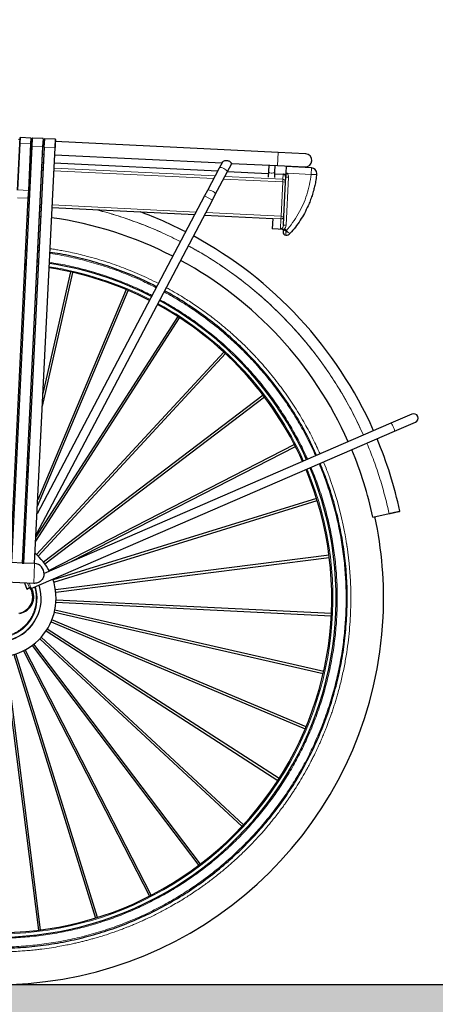
# Model space of a CAD drawing. Units: millimetres. Extents: x 12 to 4053, y 15 to 1989.
# Drawn here: x 1440 to 1691, y 608 to 1203 of the extents above; entities that cross this region are included whole.
import ezdxf

# ---------------------------------------------------------------- set-up
doc = ezdxf.new("R2010")
doc.units = ezdxf.units.MM
doc.header["$LTSCALE"] = 20
doc.linetypes.add('SLD-Solid', pattern=[0])
doc.layers.add('-FORMAT-', color=7, linetype='SLD-Solid')
doc.styles.add('SLDTEXTSTYLE2', font='TXT', dxfattribs={"width": 0.7})
doc.dimstyles.new('SLDDIMSTYLE0', dxfattribs={"dimtxt": 40, "dimasz": 50, "dimexe": 0, "dimexo": 0.0625, "dimgap": 10, "dimtad": 1, "dimdec": 0, "dimlfac": 1.5, "dimrnd": 1e-09, "dimzin": 12, "dimdsep": 46, "dimtxsty": 'SLDTEXTSTYLE2', "dimsah": 1, "dimcen": 0.09, "dimadec": 0, "dimazin": 3, "dimtfac": 1, "dimtdec": 0, "dimtmove": 0, "dimatfit": 0, "dimfxl": 1, "dimfrac": 2, "dimtolj": 1, "dimtzin": 12, "dimarcsym": 0})
doc.dimstyles.new('SLDDIMSTYLE2', dxfattribs={"dimtxt": 40, "dimasz": 50, "dimexe": 0, "dimexo": 0.0625, "dimgap": 10, "dimtad": 1, "dimdec": 0, "dimlfac": 1.5, "dimrnd": 1e-09, "dimzin": 12, "dimdsep": 46, "dimtxsty": 'SLDTEXTSTYLE2', "dimsah": 1, "dimcen": 0.09, "dimadec": 0, "dimazin": 3, "dimtfac": 1, "dimtdec": 0, "dimtofl": 0, "dimtmove": 0, "dimatfit": 3, "dimfxl": 1, "dimfrac": 2, "dimtolj": 1, "dimtzin": 12, "dimarcsym": 0})

# ---------------------------------------------------------------- blocks, each defined once
blk = doc.blocks.new('_D_3')
at = {"layer": '-FORMAT-', "color": 7}
for p, q in [((1753.49, 640.21), (1753.49, 1286.04)), ((2008.85, 640.21), (2008.85, 1286.04)), ((1753.49, 1266.04), (1653.49, 1266.04)), ((1753.49, 1266.04), (2008.85, 1266.04)), ((2008.85, 1266.04), (2108.85, 1266.04))]:
    blk.add_line(p, q, dxfattribs=at)
for points in [[(1753.49, 1266.04), (1703.49, 1274.04), (1703.49, 1258.04)], [(2008.85, 1266.04), (2058.85, 1258.04), (2058.85, 1274.04)]]:
    blk.add_solid(points, dxfattribs=at)
blk = doc.blocks.new('_D_4')
at = {"layer": '-FORMAT-', "color": 7}
for p, q in [((470.16, 1626.87), (470.16, 1819.18)), ((1753.49, 640.21), (1753.49, 1819.18)), ((1753.49, 1799.18), (470.16, 1799.18))]:
    blk.add_line(p, q, dxfattribs=at)
for points in [[(470.16, 1799.18), (520.16, 1791.18), (520.16, 1807.18)], [(1753.49, 1799.18), (1703.49, 1807.18), (1703.49, 1791.18)]]:
    blk.add_solid(points, dxfattribs=at)
at = {"layer": '-FORMAT-', "color": 7, "char_height": 40, "attachment_point": 1, "style": 'SLDTEXTSTYLE2'}
for s, insert in [('%%p', (1041.74, 1850.74)), ('1925', (1079.47, 1852.24))]:
    blk.add_mtext(s, dxfattribs=dict(at, insert=insert))

msp = doc.modelspace()

# ---------------------------------------------------------------- hatches: boundary and pattern name
at = {"layer": '-FORMAT-'}
h = msp.add_hatch(dxfattribs=at)
h.set_pattern_fill('SWAMP', scale=0.1333333, style=0)
edge = h.paths.add_edge_path(flags=0)
edge.add_line((473.55, 620.21), (398.9, 620.21))
edge.add_spline(control_points=[(398.9, 620.21), (479.54, 276.49), (1036.39, 522.74), (1549.57, 298.74), (1756.89, 620.21)], knot_values=[0, 0, 0, 0, 0.437947, 1, 1, 1, 1], weights=[1, 1, 1, 1, 1], degree=3, periodic=0)
edge.add_line((1756.89, 620.21), (473.55, 620.21))

# ---------------------------------------------------------------- linework, layer by layer
at = {"layer": '-FORMAT-', "color": 7, "lineweight": 25}
msp.add_line((470.16, 620.21), (1753.49, 620.21), dxfattribs=at)
msp.add_open_spline([(398.9, 620.21), (479.6, 276.36), (1035.14, 522.81), (1548.17, 298.44), (1753.49, 620.21)], degree=3, knots=[0, 0, 0, 0, 0.43875, 1, 1, 1, 1], dxfattribs=at)
at = {"color": 7, "linetype": 'SLD-Solid'}
for p, q in [((1439.79, 1130.48), (1438.78, 1130.53)), ((1446.35, 1131.49), (1440.02, 1131.8)), ((1447.12, 1130.12), (1446.45, 1130.15)), ((1453.67, 1131.13), (1447.35, 1131.44)), ((1461, 1130.77), (1454.67, 1131.08)), ((1446.93, 1126.4), (1434.62, 875.16)), ((1438.3, 1100.1), (1439.68, 1128.21)), ((1441.28, 874.83), (1453.59, 1126.08)), ((1454.26, 1126.04), (1441.95, 874.8)), ((1446.34, 1127.89), (1444.96, 1099.78)), ((1448.6, 874.47), (1460.92, 1125.72)), ((1454.44, 1129.76), (1453.77, 1129.79)), ((1595.79, 1122.83), (1461.1, 1129.43)), ((1446.06, 1122.16), (1446.72, 1122.13)), ((1453.38, 1121.8), (1454.05, 1121.77)), ((1460.71, 1121.44), (1561.87, 1116.48)), ((1612.43, 1122.02), (1595.79, 1122.83)), ((1445.81, 1117.17), (1446.48, 1117.13)), ((1453.14, 1116.81), (1453.8, 1116.77)), ((1460.46, 1116.45), (1559.3, 1111.6)), ((1560.24, 1113.39), (1553.1, 1099.86)), ((1562.12, 1116.96), (1560.24, 1113.39)), ((1564.95, 1110.9), (1567.75, 1116.2)), ((1567.65, 1116.2), (1595.39, 1114.84)), ((1590.07, 1115.1), (1589.88, 1111.32)), ((1593.88, 1111.12), (1594.06, 1114.91)), ((1595.39, 1114.84), (1612.04, 1114.03)), ((1600.7, 1114.25), (1600.53, 1110.61)), ((1615.93, 1113.5), (1600.7, 1114.25)), ((1557.82, 1097.37), (1564.95, 1110.9)), ((1565.17, 1111.32), (1589.82, 1110.11)), ((1589.88, 1111.32), (1589.72, 1107.96)), ((1593.71, 1107.76), (1593.88, 1111.12)), ((1593.82, 1109.91), (1600.48, 1109.59)), ((1598.98, 1109.65), (1600.48, 1109.58)), ((1600.25, 1104.89), (1600.38, 1107.63)), ((1599.23, 1084.21), (1600.25, 1104.89)), ((1433.96, 875.19), (1444.73, 1095.13)), ((1551.34, 1096.51), (1450.08, 904.5)), ((1553.1, 1099.86), (1551.34, 1096.51)), ((1556.05, 1094.02), (1557.82, 1097.37)), ((1444.49, 1090.19), (1445.16, 1090.15)), ((1449.46, 891.89), (1556.05, 1094.02)), ((1451.82, 1089.83), (1452.48, 1089.79)), ((1459.14, 1089.47), (1545.39, 1085.24)), ((1444.24, 1084.95), (1444.9, 1084.9)), ((1451.54, 1084.27), (1452.21, 1084.2)), ((1551.27, 1084.95), (1592.5, 1082.93)), ((1592.5, 1082.93), (1592.19, 1076.62)), ((1598.96, 1078.64), (1599.23, 1084.21)), ((1599.46, 1076.26), (1592.19, 1076.62)), ((1598.84, 1076.29), (1598.83, 1075.97)), ((1599.46, 1076.26), (1600.51, 1076.21)), ((1600.35, 1072.88), (1600.46, 1072.88)), ((1443.88, 1064.03), (1443.21, 1064.08)), ((1451.19, 1063.37), (1450.52, 1063.47)), ((1442.89, 1057.53), (1443.56, 1057.48)), ((1450.07, 1054.13), (1450.73, 1054.05)), ((1450.2, 1056.8), (1450.86, 1056.72)), ((1453.26, 969.51), (1471.64, 1050.37)), ((1470.34, 1050.67), (1453.64, 977.18)), ((1450.3, 909.1), (1505.13, 1039.49)), ((1503.9, 1040.01), (1450.49, 912.99)), ((1449.27, 888.08), (1536.22, 1022.97)), ((1535.1, 1023.69), (1449.4, 890.74)), ((1562.99, 1002.2), (1449.74, 879.92)), ((1450.71, 879.01), (1563.97, 1001.29)), ((1586.73, 976.19), (1453.96, 875.43)), ((1454.76, 874.37), (1587.53, 975.13)), ((1676.67, 964.76), (1663.97, 959.27)), ((1663.97, 959.27), (1454.31, 868.6)), ((1666.08, 954.37), (1678.79, 959.87)), ((1446.43, 859.38), (1666.08, 954.37)), ((1605.59, 946.45), (1457.34, 870.28)), ((1445.13, 939.74), (1444.28, 936)), ((1471.15, 875.88), (1606.2, 945.27)), ((1443.9, 928.33), (1444.75, 932.07)), ((1618.99, 913.9), (1459.77, 864.63)), ((1460.17, 863.35), (1619.39, 912.62)), ((1653.09, 902.57), (1662.87, 904.69)), ((1442.94, 895.02), (1442.18, 893.23)), ((1442.72, 890.54), (1441.98, 889.15)), ((1441.99, 889.33), (1442.75, 891.13)), ((1441.11, 874.84), (1434.79, 875.15)), ((1441.11, 874.84), (1442.11, 874.79)), ((1441.36, 876.54), (1442.1, 877.94)), ((1448.44, 874.48), (1442.11, 874.79)), ((1448.44, 874.48), (1448.6, 874.47)), ((1626.55, 879.5), (1461.19, 858.63)), ((1461.35, 857.31), (1626.71, 878.18)), ((1448.02, 862.49), (1426.71, 863.53)), ((1442.38, 862.77), (1443.97, 859.09)), ((1443.97, 859.09), (1445.51, 860.02)), ((1445.51, 860.02), (1445.65, 860.11)), ((1446.34, 859.4), (1446.44, 859.39)), ((1461.47, 851.15), (1627.94, 842.99)), ((1628.01, 844.32), (1461.54, 852.48)), ((1460.52, 845.07), (1623.05, 808.12)), ((1623.34, 809.42), (1460.82, 846.37)), ((1458.53, 839.24), (1612.17, 774.63)), ((1612.69, 775.86), (1459.04, 840.47)), ((1637.3, 843.2), (1637.31, 843.37)), ((1455.55, 833.85), (1595.64, 743.54)), ((1596.36, 744.66), (1456.27, 834.97)), ((1451.69, 829.05), (1573.97, 715.8)), ((1574.87, 716.77), (1452.59, 830.03)), ((1441.77, 821.82), (1517.94, 673.57)), ((1519.13, 674.18), (1442.96, 822.43)), ((1447.05, 825), (1547.8, 692.23)), ((1548.86, 693.04), (1448.11, 825.81)), ((1429.98, 818.41), (1450.86, 653.05)), ((1452.18, 653.22), (1431.31, 818.58)), ((1436.03, 819.6), (1485.3, 660.38)), ((1486.57, 660.77), (1437.3, 819.99))]:
    msp.add_line(p, q, dxfattribs=at)
at = {"color": 8, "linetype": 'SLD-Solid', "lineweight": 18}
for p, q in [((1439.85, 1128.26), (1440.02, 1131.8)), ((1446.35, 1131.49), (1446.18, 1127.95)), ((1447.35, 1131.44), (1447.1, 1126.4)), ((1453.43, 1126.09), (1453.67, 1131.13)), ((1454.67, 1131.08), (1454.43, 1126.04)), ((1460.75, 1125.73), (1461, 1130.77)), ((1447.1, 1126.4), (1434.79, 875.15)), ((1439.85, 1128.26), (1438.47, 1100.15)), ((1446.18, 1127.95), (1439.85, 1128.26)), ((1441.11, 874.84), (1453.43, 1126.09)), ((1454.43, 1126.04), (1442.11, 874.79)), ((1444.8, 1099.84), (1446.18, 1127.95)), ((1453.43, 1126.09), (1447.1, 1126.4)), ((1448.44, 874.48), (1460.75, 1125.73)), ((1460.75, 1125.73), (1454.43, 1126.04)), ((1595.39, 1114.84), (1595.79, 1122.83)), ((1446.25, 1112.44), (1445.58, 1112.47)), ((1446.33, 1114.07), (1445.66, 1114.1)), ((1446.48, 1117.1), (1445.81, 1117.13)), ((1453.57, 1112.08), (1452.91, 1112.11)), ((1453.65, 1113.71), (1452.99, 1113.75)), ((1453.8, 1116.74), (1453.14, 1116.77)), ((1557.72, 1108.61), (1460.31, 1113.39)), ((1559.28, 1111.57), (1460.46, 1116.42)), ((1615.73, 1109.52), (1615.93, 1113.5)), ((1556.88, 1107.02), (1460.23, 1111.75)), ((1598.58, 1104.97), (1562.76, 1106.73)), ((1598.66, 1106.61), (1563.6, 1108.32)), ((1589.82, 1110.08), (1565.16, 1111.28)), ((1598.81, 1109.64), (1593.82, 1109.88)), ((1598.58, 1104.97), (1598.66, 1106.61)), ((1598.66, 1106.61), (1598.81, 1109.64)), ((1600.53, 1110.61), (1601.2, 1110.23)), ((1602.06, 1107.87), (1600.64, 1078.89)), ((1601.2, 1110.23), (1615.73, 1109.52)), ((1444.8, 1099.84), (1438.47, 1100.15)), ((1597.57, 1084.29), (1598.58, 1104.97)), ((1600.25, 1104.89), (1598.58, 1104.97)), ((1433.79, 875.2), (1444.57, 1095.14)), ((1444.57, 1095.14), (1438.24, 1095.45)), ((1444.57, 1095.14), (1444.8, 1099.84)), ((1556.05, 1094.02), (1551.34, 1096.51)), ((1445.24, 1091.75), (1444.57, 1091.79)), ((1452.56, 1091.4), (1451.89, 1091.43)), ((1546.22, 1086.81), (1459.22, 1091.07)), ((1597.57, 1084.29), (1552.1, 1086.52)), ((1597.49, 1082.69), (1592.5, 1082.93)), ((1597.19, 1076.65), (1597.49, 1082.69)), ((1597.49, 1082.69), (1597.57, 1084.29)), ((1599.23, 1084.21), (1597.57, 1084.29)), ((1600.35, 1072.88), (1600.48, 1075.56)), ((1600.46, 1072.88), (1600.59, 1075.55)), ((1600.51, 1076.21), (1600.48, 1075.56)), ((1600.48, 1075.56), (1600.59, 1075.55)), ((1443.33, 1066.38), (1443.99, 1066.33)), ((1450.63, 1065.67), (1451.3, 1065.59)), ((1443.18, 1063.46), (1443.85, 1063.41)), ((1450.49, 1062.75), (1451.15, 1062.67)), ((1443.46, 1055.48), (1442.79, 1055.53)), ((1443.59, 1058.09), (1442.92, 1058.14)), ((1450.76, 1054.72), (1450.1, 1054.8)), ((1450.89, 1057.33), (1450.23, 1057.41)), ((1441.28, 874.91), (1441.39, 874.83)), ((1448.6, 874.47), (1448.02, 862.49)), ((1444.36, 862.67), (1445.51, 860.02)), ((1639.5, 843.27), (1639.49, 843.09))]:
    msp.add_line(p, q, dxfattribs=at)
at = {"color": 8, "linetype": 'SLD-Solid', "lineweight": 18, "flags": 128}
for points in [[(1564.95, 1110.9), (1565, 1111.05), (1564.93, 1111.41), (1564.65, 1111.84), (1564.18, 1112.29), (1563.58, 1112.74), (1562.89, 1113.13), (1562.17, 1113.43), (1561.49, 1113.62), (1560.91, 1113.67), (1560.48, 1113.6), (1560.24, 1113.39), (1560.24, 1113.39)], [(1589.88, 1111.32), (1589.99, 1111.01), (1590.32, 1110.72), (1590.84, 1110.5), (1591.49, 1110.36), (1592.18, 1110.32), (1592.84, 1110.4), (1593.38, 1110.57), (1593.74, 1110.82), (1593.88, 1111.12), (1593.88, 1111.12)], [(1557.82, 1097.37), (1557.86, 1097.51), (1557.79, 1097.88), (1557.51, 1098.31), (1557.05, 1098.76), (1556.44, 1099.2), (1555.75, 1099.59), (1555.04, 1099.9), (1554.36, 1100.08), (1553.78, 1100.14), (1553.34, 1100.06), (1553.1, 1099.86), (1553.1, 1099.86)], [(1663.97, 959.27), (1664.08, 959.24), (1664.31, 959.03), (1664.6, 958.61), (1664.92, 958.04), (1665.26, 957.35), (1665.58, 956.63), (1665.84, 955.91), (1666.04, 955.28), (1666.14, 954.79), (1666.15, 954.47), (1666.08, 954.37)], [(1623.21, 935.83), (1624.8, 932.04), (1625.12, 931.21), (1625.45, 930.37), (1625.77, 929.54), (1626.08, 928.71), (1626.4, 927.87), (1626.7, 927.03), (1627.01, 926.19), (1627.31, 925.35), (1629.55, 918.74), (1631.4, 912.66), (1632.91, 907.13), (1634.14, 902.17), (1635.11, 897.79), (1635.77, 894.59), (1636.29, 891.81), (1636.71, 889.45), (1636.98, 887.79), (1637.2, 886.43), (1637.25, 886.13), (1637.29, 885.84), (1637.33, 885.58), (1637.37, 885.33), (1637.4, 885.11), (1637.43, 884.91), (1638.71, 874.54), (1639.49, 864.13), (1639.7, 858.29), (1639.71, 857.63), (1639.72, 856.97), (1639.73, 856.32), (1639.74, 855.66), (1639.74, 855), (1639.75, 854.35), (1639.75, 853.69), (1639.75, 853.5), (1639.75, 852.97), (1639.74, 852.14), (1639.73, 851.16), (1639.72, 849.93), (1639.69, 848.48), (1639.62, 846.2), (1639.56, 844.57), (1639.52, 843.59), (1639.5, 843.35), (1639.5, 843.29), (1639.5, 843.27), (1639.5, 843.27), (1639.5, 843.27), (1639.5, 843.27), (1639.5, 843.27), (1639.5, 843.27), (1639.5, 843.27)]]:
    msp.add_lwpolyline(points, dxfattribs=at)
at = {"color": 7, "linetype": 'SLD-Solid', "flags": 128}
for points in [[(1442.76, 1054.87), (1442.99, 1054.85), (1443.43, 1054.81)], [(1441.3, 875.14), (1441.52, 874.97), (1441.75, 874.81)]]:
    msp.add_lwpolyline(points, dxfattribs=at)
at = {"color": 7, "linetype": 'SLD-Solid'}
for centre, radius, start, end in [((1612.24, 1118.02), 4, 267.19439, 87.19439), ((1615.76, 1110.17), 3.33, 357.19439, 87.19439), ((1598.75, 1108.02), 1.65, 357.68798, 82.13717), ((1615.76, 1110.17), 3.33, 354.01196, 357.19439), ((1426.22, 853.55), 232.11, 62.85267, 81.92086), ((1426.22, 853.55), 248.78, 62.80856, 69.68615), ((1426.22, 853.55), 248.78, 24.00097, 61.58022), ((1600.43, 1074.55), 1.67, 177.19439, 267.19439), ((1600.62, 1076.21), 3.33, 267.19439, 317.93186), ((1426.22, 853.55), 202, 62.95079, 81.13205), ((1426.22, 853.55), 204.67, 62.94094, 81.21132), ((1426.22, 853.55), 232.11, 24.04507, 61.53612), ((1426.22, 853.55), 202, 24.1432, 61.43799), ((1426.22, 853.55), 204.67, 24.13334, 61.44785), ((1677.73, 962.32), 2.67, 293.38679, 113.38679), ((1426.22, 853.55), 248.78, 12.19446, 22.77262), ((1426.22, 853.55), 232.11, 12.19439, 22.72852), ((1426.22, 853.55), 204.67, 197.56615, 22.64025), ((1426.22, 853.55), 202, 197.59114, 22.63039), ((1426.22, 853.55), 233.33, 357.19439, 12.19439), ((1426.22, 853.55), 35.33, 27.71512, 50.05375), ((1448.31, 868.48), 6, 357.19439, 87.19439), ((1426.22, 853.55), 35.33, 196.11327, 19.05847), ((1426.22, 853.55), 26.33, 197.7371, 17.57473), ((1437.41, 854.39), 10.03, 278.84396, 34.78403), ((1438.01, 854.36), 10.03, 278.85926, 30.6192), ((1426.22, 853.55), 233.33, 197.04195, 357.19439)]:
    msp.add_arc(centre, radius, start, end, dxfattribs=at)
at = {"color": 8, "linetype": 'SLD-Solid', "lineweight": 18}
for centre, radius, start, end in [((1598.6, 1104.96), 1.65, 357.76166, 87.75064), ((1601.55, 1105.53), 2.4, 77.59839, 118.982), ((1597.6, 1084.32), 1.64, 266.0927, 356.04861), ((1600.19, 1077.94), 2.4, 235.40678, 276.7904), ((1426.22, 853.55), 202.67, 62.9483, 81.15206), ((1426.22, 853.55), 202.67, 24.14071, 61.44048), ((1426.22, 853.55), 202.67, 197.58483, 22.63288), ((1438.27, 858.59), 8.11, 5.74454, 29.85792), ((1426.22, 853.55), 26.14, 197.79797, 17.53116), ((1426.22, 853.55), 23.86, 208.54542, 16.97036)]:
    msp.add_arc(centre, radius, start, end, dxfattribs=at)
at = {"color": 7, "linetype": 'SLD-Solid'}
msp.add_ellipse((1598.73, 1108), major_axis=(1.35, 1.22), ratio=0.819804, start_param=0.784914, end_param=0.884096, dxfattribs=at)
for points, knots in [([(1439.68, 1128.21), (1439.7, 1128.68), (1439.75, 1129.65), (1439.81, 1130.76), (1439.84, 1131.5), (1439.85, 1131.6), (1439.85, 1131.64)], [0, 0, 0, 0, 0.244012, 0.5, 0.755988, 1, 1, 1, 1]), ([(1439.85, 1131.64), (1439.85, 1131.67), (1439.86, 1131.71), (1439.91, 1131.77), (1439.97, 1131.8), (1440, 1131.8), (1440.02, 1131.8)], [0, 0, 0, 0, 0.280083, 0.559563, 0.779803, 1, 1, 1, 1]), ([(1446.51, 1131.32), (1446.51, 1131.27), (1446.5, 1131.18), (1446.46, 1130.43), (1446.41, 1129.32), (1446.36, 1128.36), (1446.34, 1127.89)], [0, 0, 0, 0, 0.244012, 0.5, 0.755988, 1, 1, 1, 1]), ([(1446.51, 1131.32), (1446.51, 1131.34), (1446.5, 1131.39), (1446.46, 1131.45), (1446.41, 1131.48), (1446.37, 1131.49), (1446.35, 1131.49)], [0, 0, 0, 0, 0.27952, 0.558982, 0.779261, 1, 1, 1, 1]), ([(1446.93, 1126.4), (1446.96, 1127.03), (1447.03, 1128.32), (1447.11, 1129.96), (1447.16, 1131.07), (1447.17, 1131.21), (1447.17, 1131.28)], [0, 0, 0, 0, 0.240797, 0.5, 0.759203, 1, 1, 1, 1]), ([(1447.35, 1131.44), (1447.33, 1131.44), (1447.29, 1131.44), (1447.25, 1131.42), (1447.23, 1131.4), (1447.2, 1131.37), (1447.18, 1131.33), (1447.18, 1131.3), (1447.17, 1131.28)], [0, 0, 0, 0, 0.239621, 0.36858, 0.500239, 0.631859, 0.760708, 1, 1, 1, 1]), ([(1453.83, 1130.95), (1453.83, 1130.89), (1453.82, 1130.75), (1453.77, 1129.63), (1453.69, 1127.99), (1453.62, 1126.7), (1453.59, 1126.08)], [0, 0, 0, 0, 0.240797, 0.5, 0.759203, 1, 1, 1, 1]), ([(1453.83, 1130.95), (1453.83, 1130.98), (1453.83, 1131.01), (1453.81, 1131.05), (1453.79, 1131.08), (1453.76, 1131.1), (1453.73, 1131.12), (1453.69, 1131.13), (1453.67, 1131.13)], [0, 0, 0, 0, 0.2392925, 0.3681414, 0.4997609, 0.6314201, 0.7603788, 1, 1, 1, 1]), ([(1454.26, 1126.04), (1454.29, 1126.67), (1454.35, 1127.96), (1454.43, 1129.6), (1454.49, 1130.72), (1454.49, 1130.86), (1454.5, 1130.92)], [0, 0, 0, 0, 0.240797, 0.5, 0.759203, 1, 1, 1, 1]), ([(1454.67, 1131.08), (1454.65, 1131.08), (1454.62, 1131.08), (1454.58, 1131.06), (1454.55, 1131.04), (1454.53, 1131.01), (1454.51, 1130.97), (1454.5, 1130.94), (1454.5, 1130.92)], [0, 0, 0, 0, 0.239621, 0.36858, 0.500239, 0.631859, 0.760708, 1, 1, 1, 1]), ([(1461.16, 1130.6), (1461.15, 1130.53), (1461.15, 1130.39), (1461.09, 1129.27), (1461.01, 1127.64), (1460.95, 1126.34), (1460.92, 1125.72)], [0, 0, 0, 0, 0.2407972, 0.5, 0.7592028, 1, 1, 1, 1]), ([(1461.16, 1130.6), (1461.16, 1130.62), (1461.15, 1130.65), (1461.13, 1130.69), (1461.11, 1130.72), (1461.09, 1130.74), (1461.05, 1130.76), (1461.02, 1130.77), (1461, 1130.77)], [0, 0, 0, 0, 0.239292, 0.368141, 0.499761, 0.63142, 0.760379, 1, 1, 1, 1]), ([(1562.11, 1116.91), (1562.11, 1116.93), (1562.12, 1116.99), (1562.27, 1117.17), (1562.56, 1117.44), (1563.13, 1117.77), (1563.93, 1117.99), (1564.78, 1118.03), (1565.32, 1117.89), (1565.59, 1117.82)], [0, 0, 0, 0, 0.0286, 0.127716, 0.225652, 0.421317, 0.616391, 0.809101, 1, 1, 1, 1]), ([(1565.59, 1117.82), (1565.83, 1117.72), (1566.32, 1117.51), (1566.88, 1117.08), (1567.27, 1116.67), (1567.5, 1116.37), (1567.6, 1116.21), (1567.64, 1116.22), (1567.65, 1116.22)], [0, 0, 0, 0, 0.185513, 0.368742, 0.550151, 0.729863, 0.902013, 1, 1, 1, 1]), ([(1600.47, 1109.53), (1600.45, 1109.09), (1600.42, 1108.42), (1600.39, 1107.83), (1600.38, 1107.63), (1600.38, 1107.63)], [0, 0, 0, 0, 0.66405, 0.996905, 1, 1, 1, 1]), ([(1600.53, 1110.61), (1600.52, 1110.48), (1600.51, 1110.23), (1600.49, 1109.86), (1600.48, 1109.64), (1600.47, 1109.53)], [0, 0, 0, 0, 0.36859, 0.682548, 1, 1, 1, 1]), ([(1619.08, 1109.82), (1618.93, 1108.59), (1618.64, 1106.26), (1618.01, 1103.01), (1617.25, 1099.86), (1616.32, 1096.74), (1615.19, 1093.59), (1613.7, 1090), (1611.75, 1086.06), (1609.16, 1081.74), (1606.32, 1077.71), (1604.16, 1075.2), (1603.1, 1073.97)], [0, 0, 0, 0, 0.093759, 0.176774, 0.249044, 0.33798, 0.421942, 0.500931, 0.630129, 0.752317, 0.878561, 1, 1, 1, 1]), ([(1599.46, 1076.26), (1599.25, 1076.28), (1598.82, 1076.31), (1598.01, 1076.42), (1597.52, 1076.56), (1597.19, 1076.65)], [0, 0, 0, 0, 0.2497955, 0.5003088, 1, 1, 1, 1]), ([(1598.83, 1075.97), (1598.82, 1075.79), (1598.8, 1075.42), (1598.79, 1075.13), (1598.78, 1075), (1598.78, 1075), (1598.78, 1075), (1598.77, 1074.86), (1598.77, 1074.67), (1598.76, 1074.64), (1598.76, 1074.63)], [0, 0, 0, 0, 0.24307, 0.499917, 0.500074, 0.501176, 0.504116, 0.515044, 0.781029, 1, 1, 1, 1]), ([(1522.38, 1041.61), (1520.42, 1042.64), (1514.37, 1045.81), (1503.81, 1050.25), (1490.8, 1054.95), (1477.48, 1058.69), (1466.47, 1061.19), (1459.86, 1062.11), (1457.81, 1062.39)], [0, 0, 0, 0, 0.097708, 0.300579, 0.503449, 0.706319, 0.909189, 1, 1, 1, 1]), ([(1619.06, 939.85), (1617.46, 943.34), (1613.94, 951.02), (1607.52, 962.4), (1600.03, 974.04), (1591.77, 985.14), (1582.82, 995.68), (1573.19, 1005.62), (1562.93, 1014.9), (1552.09, 1023.51), (1540.68, 1031.31), (1532.33, 1036.53), (1527.67, 1038.9), (1527.13, 1039.17)], [0, 0, 0, 0, 0.083584, 0.18393, 0.284276, 0.384621, 0.484967, 0.585313, 0.685658, 0.786004, 0.88635, 0.986695, 1, 1, 1, 1]), ([(1637.31, 843.37), (1637.44, 847.98), (1637.71, 857.2), (1636.97, 871.02), (1635.39, 884.76), (1632.9, 898.37), (1629.51, 911.78), (1625.65, 924.02), (1622.53, 931.62), (1621.16, 934.95)], [0, 0, 0, 0, 0.147469, 0.294938, 0.442408, 0.589877, 0.737346, 0.884815, 1, 1, 1, 1]), ([(1662.87, 904.69), (1663.07, 904.73), (1663.48, 904.82), (1664.09, 904.95), (1664.7, 905.08), (1665.31, 905.21), (1665.9, 905.34), (1666.7, 905.51), (1667.58, 905.7), (1668.39, 905.88), (1668.98, 906.01), (1669.29, 906.07), (1669.43, 906.1), (1669.38, 906.09), (1669.38, 906.09)], [0, 0, 0, 0, 0.031992, 0.065326, 0.10341, 0.145359, 0.193792, 0.247487, 0.373386, 0.519585, 0.678649, 0.841572, 0.999909, 1, 1, 1, 1]), ([(1446.34, 859.4), (1446.26, 859.46), (1446.1, 859.58), (1445.8, 859.93), (1445.65, 860.11)], [0, 0, 0, 0, 0.500098, 1, 1, 1, 1]), ([(1224.78, 790), (1225.58, 787.43), (1227.74, 780.46), (1232.22, 769.41), (1238.11, 756.89), (1244.84, 744.8), (1252.34, 733.17), (1260.58, 722.05), (1269.54, 711.5), (1279.16, 701.56), (1289.42, 692.27), (1300.26, 683.66), (1311.64, 675.79), (1323.51, 668.68), (1335.82, 662.35), (1348.52, 656.85), (1361.55, 652.19), (1374.86, 648.39), (1388.39, 645.47), (1402.08, 643.44), (1415.87, 642.31), (1429.71, 642.09), (1443.53, 642.77), (1457.28, 644.35), (1470.89, 646.83), (1484.32, 650.2), (1497.49, 654.43), (1510.36, 659.52), (1522.87, 665.44), (1534.97, 672.16), (1546.6, 679.66), (1557.71, 687.91), (1568.26, 696.86), (1578.21, 706.49), (1587.5, 716.74), (1596.1, 727.58), (1603.98, 738.97), (1611.09, 750.84), (1617.41, 763.15), (1622.91, 775.85), (1627.57, 788.88), (1631.38, 802.18), (1634.28, 815.71), (1636.36, 829.4), (1636.99, 838.6), (1637.3, 843.2)], [0, 0, 0, 0, 0.0136949, 0.0371784, 0.0606619, 0.0841453, 0.1076288, 0.1311122, 0.1545957, 0.1780791, 0.2015626, 0.225046, 0.2485295, 0.2720129, 0.2954964, 0.3189798, 0.3424633, 0.3659467, 0.3894302, 0.4129137, 0.4363971, 0.4598806, 0.483364, 0.5068475, 0.5303309, 0.5538144, 0.5772978, 0.6007813, 0.6242647, 0.6477482, 0.6712316, 0.6947151, 0.7181986, 0.741682, 0.7651655, 0.7886489, 0.8121324, 0.8356158, 0.8590993, 0.8825827, 0.9060662, 0.9295496, 0.9530331, 0.9765165, 1, 1, 1, 1])]:
    msp.add_open_spline(points, degree=3, knots=knots, dxfattribs=at)
at = {"color": 8, "linetype": 'SLD-Solid', "lineweight": 18}
for points, knots in [([(1439.68, 1128.21), (1439.68, 1128.22), (1439.69, 1128.24), (1439.73, 1128.25), (1439.78, 1128.26), (1439.83, 1128.26), (1439.85, 1128.26)], [0, 0, 0, 0, 0.250409, 0.500272, 0.750135, 1, 1, 1, 1]), ([(1446.34, 1127.89), (1446.34, 1127.9), (1446.33, 1127.91), (1446.3, 1127.93), (1446.24, 1127.95), (1446.2, 1127.95), (1446.18, 1127.95)], [0, 0, 0, 0, 0.250234, 0.499774, 0.749557, 1, 1, 1, 1]), ([(1446.93, 1126.4), (1446.94, 1126.4), (1446.94, 1126.41), (1446.96, 1126.41), (1446.98, 1126.41), (1447.01, 1126.41), (1447.05, 1126.41), (1447.08, 1126.4), (1447.1, 1126.4)], [0, 0, 0, 0, 0.239292, 0.368141, 0.499761, 0.63142, 0.760379, 1, 1, 1, 1]), ([(1453.43, 1126.09), (1453.45, 1126.09), (1453.48, 1126.09), (1453.52, 1126.09), (1453.55, 1126.08), (1453.57, 1126.08), (1453.59, 1126.08), (1453.59, 1126.08), (1453.59, 1126.08)], [0, 0, 0, 0, 0.239621, 0.36858, 0.500239, 0.631859, 0.760708, 1, 1, 1, 1]), ([(1454.26, 1126.04), (1454.26, 1126.04), (1454.26, 1126.05), (1454.29, 1126.05), (1454.31, 1126.05), (1454.33, 1126.05), (1454.37, 1126.05), (1454.4, 1126.05), (1454.43, 1126.04)], [0, 0, 0, 0, 0.239292, 0.368141, 0.499761, 0.63142, 0.760379, 1, 1, 1, 1]), ([(1460.75, 1125.73), (1460.77, 1125.73), (1460.8, 1125.73), (1460.84, 1125.73), (1460.87, 1125.73), (1460.89, 1125.72), (1460.91, 1125.72), (1460.92, 1125.72), (1460.92, 1125.72)], [0, 0, 0, 0, 0.2396212, 0.3685799, 0.5002391, 0.6318586, 0.7607075, 1, 1, 1, 1]), ([(1600.59, 1075.55), (1601.94, 1077.15), (1604.66, 1080.34), (1608.07, 1085.65), (1610.96, 1091.29), (1613.22, 1097.21), (1614.89, 1103.3), (1615.45, 1107.45), (1615.73, 1109.52)], [0, 0, 0, 0, 0.164965, 0.33138, 0.499004, 0.66685, 0.833946, 1, 1, 1, 1]), ([(1615.73, 1109.52), (1616.15, 1109.49), (1616.81, 1109.43), (1617.58, 1109.43), (1618.11, 1109.47), (1618.52, 1109.52), (1618.95, 1109.63), (1619.03, 1109.75), (1619.08, 1109.82)], [0, 0, 0, 0, 0.239611, 0.384899, 0.499991, 0.631536, 0.760389, 1, 1, 1, 1]), ([(1444.57, 1095.14), (1444.59, 1095.14), (1444.62, 1095.14), (1444.66, 1095.14), (1444.69, 1095.14), (1444.71, 1095.13), (1444.73, 1095.13), (1444.73, 1095.13), (1444.73, 1095.13)], [0, 0, 0, 0, 0.2394653, 0.3683719, 0.5000123, 0.6316506, 0.7605516, 1, 1, 1, 1]), ([(1444.96, 1099.78), (1444.96, 1099.78), (1444.96, 1099.8), (1444.94, 1099.81), (1444.92, 1099.82), (1444.89, 1099.83), (1444.85, 1099.84), (1444.82, 1099.84), (1444.8, 1099.84)], [0, 0, 0, 0, 0.239446, 0.368346, 0.499984, 0.631624, 0.760531, 1, 1, 1, 1]), ([(1485.64, 1088.17), (1487.36, 1087.75), (1493.13, 1086.36), (1502.79, 1083.32), (1514.56, 1079.08), (1525.93, 1074.32), (1533.23, 1070.69), (1536.79, 1068.92)], [0, 0, 0, 0, 0.096843, 0.325341, 0.553834, 0.782332, 1, 1, 1, 1]), ([(1485.81, 1088.16), (1486.42, 1088.02), (1491.42, 1086.87), (1500.67, 1084.01), (1513.51, 1079.51), (1525.59, 1074.49), (1533.22, 1070.67), (1536.77, 1068.89)], [0, 0, 0, 0, 0.034633, 0.28159, 0.531167, 0.782113, 1, 1, 1, 1]), ([(1598.96, 1078.64), (1598.93, 1078.39), (1598.86, 1077.87), (1598.52, 1077.3), (1598.14, 1076.94), (1597.83, 1076.76), (1597.51, 1076.66), (1597.3, 1076.66), (1597.19, 1076.65)], [0, 0, 0, 0, 0.277367, 0.555836, 0.685049, 0.799764, 0.902225, 1, 1, 1, 1]), ([(1599.46, 1076.26), (1599.78, 1076.64), (1600.43, 1077.4), (1600.57, 1078.39), (1600.64, 1078.89)], [0, 0, 0, 0, 0.4921, 1, 1, 1, 1]), ([(1603.1, 1073.97), (1603.03, 1073.95), (1602.88, 1073.92), (1602.28, 1074.24), (1601.48, 1074.8), (1600.88, 1075.31), (1600.59, 1075.55)], [0, 0, 0, 0, 0.241647, 0.5, 0.758353, 1, 1, 1, 1]), ([(1457.93, 1064.7), (1458.05, 1064.69), (1458.42, 1064.63), (1459.1, 1064.53), (1460.51, 1064.3), (1462.81, 1063.92), (1466.21, 1063.31), (1470.45, 1062.46), (1475.07, 1061.43), (1479.37, 1060.37), (1486.17, 1058.55), (1495.11, 1055.78), (1506.63, 1051.47), (1515.93, 1047.41), (1521.52, 1044.62), (1523.46, 1043.65)], [0, 0, 0, 0, 0.00542, 0.016161, 0.029773, 0.067351, 0.11739, 0.179889, 0.254848, 0.322852, 0.372226, 0.56018, 0.728781, 0.905953, 1, 1, 1, 1]), ([(1541.47, 1066.38), (1543.74, 1065.16), (1549.65, 1061.97), (1558.83, 1056.21), (1569.01, 1049.2), (1578.72, 1041.72), (1588, 1033.81), (1597.17, 1025.15), (1606.19, 1015.68), (1614.91, 1005.45), (1622.94, 994.89), (1630.27, 984.08), (1636.87, 973.09), (1642.6, 962.45), (1645.84, 955.36), (1647.33, 952.07)], [0, 0, 0, 0, 0.048583, 0.127053, 0.204701, 0.282346, 0.358787, 0.435226, 0.520808, 0.605877, 0.689325, 0.771608, 0.852651, 0.931745, 1, 1, 1, 1]), ([(1541.48, 1066.38), (1544.5, 1064.72), (1551.58, 1060.86), (1562.24, 1053.98), (1573.47, 1045.9), (1584.19, 1037.19), (1594.37, 1027.92), (1603.96, 1018.12), (1612.93, 1007.88), (1621.25, 997.22), (1628.88, 986.24), (1635.81, 974.96), (1642.03, 963.61), (1645.61, 955.87), (1647.36, 952.09)], [0, 0, 0, 0, 0.065256, 0.152474, 0.239689, 0.326817, 0.413581, 0.499962, 0.585872, 0.670879, 0.755556, 0.838617, 0.921214, 1, 1, 1, 1]), ([(1457.79, 1061.82), (1457.91, 1061.81), (1461.74, 1061.32), (1469.25, 1059.83), (1480.32, 1057.27), (1491.4, 1053.99), (1502.42, 1050.06), (1512.71, 1045.77), (1519.18, 1042.56), (1522.12, 1041.1)], [0, 0, 0, 0, 0.005662, 0.17056, 0.337985, 0.507784, 0.680885, 0.85503, 1, 1, 1, 1]), ([(1519.63, 1036.38), (1516.78, 1037.8), (1510.5, 1040.92), (1500.49, 1045.08), (1489.75, 1048.92), (1478.95, 1052.09), (1468.23, 1054.66), (1461.06, 1055.88), (1457.52, 1056.47)], [0, 0, 0, 0, 0.145289, 0.32105, 0.495765, 0.667143, 0.836126, 1, 1, 1, 1]), ([(1528.17, 1041.15), (1528.55, 1040.94), (1530.57, 1039.87), (1534.68, 1037.5), (1539.5, 1034.58), (1543.91, 1031.73), (1547.61, 1029.24), (1551.36, 1026.58), (1554.81, 1024.03), (1557.6, 1021.88), (1559.98, 1019.99), (1562.2, 1018.18), (1564.46, 1016.29), (1566.7, 1014.37), (1568.91, 1012.41), (1570.9, 1010.6), (1572.49, 1009.11), (1573.79, 1007.88), (1575.09, 1006.63), (1576.66, 1005.08), (1578.44, 1003.3), (1579.98, 1001.71), (1581.18, 1000.45), (1581.99, 999.59), (1582.69, 998.84), (1583.29, 998.19), (1583.79, 997.65), (1584.19, 997.21), (1587.05, 994.05), (1592.24, 987.99), (1599.38, 978.67), (1606, 968.96), (1611.82, 959.31), (1616.89, 949.9), (1619.73, 943.76), (1621.12, 940.74)], [0, 0, 0, 0, 0.009383, 0.049203, 0.1021199, 0.1307918, 0.1623145, 0.1981096, 0.2296971, 0.254815, 0.2740188, 0.2951981, 0.3163774, 0.3375566, 0.3587359, 0.3799152, 0.3955501, 0.4056097, 0.4185606, 0.4344028, 0.4531497, 0.4726767, 0.4821766, 0.4906274, 0.4980291, 0.5043817, 0.5096851, 0.5139395, 0.5171448, 0.6014165, 0.6856881, 0.7699598, 0.8542315, 0.9283926, 1, 1, 1, 1]), ([(1526.81, 1038.57), (1528.56, 1037.63), (1533.45, 1035), (1541.2, 1030.16), (1550.08, 1024.07), (1558.65, 1017.5), (1566.93, 1010.46), (1574.84, 1002.99), (1582.37, 995.1), (1589.48, 986.84), (1596.14, 978.23), (1602.34, 969.31), (1608.05, 960.14), (1613.22, 950.7), (1616.68, 943.84), (1618.27, 940.07), (1618.48, 939.59)], [0, 0, 0, 0, 0.04326, 0.121347, 0.199436, 0.278353, 0.357274, 0.436614, 0.515956, 0.595296, 0.674639, 0.753557, 0.832477, 0.910563, 0.988652, 1, 1, 1, 1]), ([(1613.58, 937.48), (1613.39, 937.92), (1611.85, 941.58), (1608.48, 948.24), (1603.44, 957.44), (1597.88, 966.38), (1591.84, 975.08), (1585.34, 983.46), (1578.41, 991.52), (1571.08, 999.2), (1563.36, 1006.49), (1555.3, 1013.35), (1546.94, 1019.76), (1538.29, 1025.69), (1530.75, 1030.4), (1526, 1032.95), (1524.32, 1033.85)], [0, 0, 0, 0, 0.0108541, 0.0890194, 0.1671874, 0.2461847, 0.3251847, 0.4046048, 0.4840276, 0.5634476, 0.6428704, 0.7218677, 0.8008678, 0.8790331, 0.957201, 1, 1, 1, 1]), ([(1649.45, 947.18), (1650.71, 944.11), (1653.44, 937.48), (1656.99, 927.04), (1660.27, 915.95), (1662, 908.44), (1662.87, 904.69)], [0, 0, 0, 0, 0.222904, 0.481932, 0.740964, 1, 1, 1, 1]), ([(1620.57, 934.69), (1621.05, 933.57), (1622.94, 929.22), (1625.86, 921.03), (1629.26, 910.17), (1632.07, 898.81), (1634.24, 887.47), (1635.77, 876.2), (1636.67, 865.07), (1636.98, 854.09), (1636.73, 843.23), (1635.92, 832.39), (1634.53, 821.49), (1632.55, 810.51), (1629.93, 799.45), (1626.66, 788.37), (1622.74, 777.34), (1618.33, 766.85), (1613.54, 756.96), (1608.44, 747.65), (1602.85, 738.56), (1596.75, 729.69), (1590.17, 721.11), (1583.13, 712.84), (1575.66, 704.93), (1567.78, 697.4), (1559.51, 690.29), (1550.91, 683.63), (1541.99, 677.43), (1532.81, 671.73), (1523.38, 666.52), (1513.79, 661.84), (1504.02, 657.68), (1493.72, 653.88), (1482.85, 650.52), (1471.49, 647.69), (1460.14, 645.52), (1448.88, 644), (1437.75, 643.1), (1426.77, 642.79), (1415.9, 643.04), (1405.07, 643.85), (1394.17, 645.23), (1383.18, 647.22), (1372.12, 649.84), (1361.04, 653.1), (1350.02, 657.03), (1339.52, 661.44), (1329.64, 666.22), (1320.33, 671.32), (1311.24, 676.92), (1302.36, 683.02), (1293.79, 689.59), (1285.51, 696.63), (1277.6, 704.1), (1270.07, 711.99), (1262.96, 720.25), (1256.3, 728.86), (1250.1, 737.78), (1244.4, 746.96), (1239.2, 756.38), (1234.51, 765.97), (1230.37, 775.75), (1227.31, 783.8), (1225.85, 788.67), (1225.39, 790.18)], [0, 0, 0, 0, 0.005385, 0.020896, 0.038261, 0.055522, 0.072453, 0.089148, 0.105591, 0.121638, 0.137548, 0.153458, 0.169506, 0.185949, 0.202643, 0.219575, 0.236836, 0.254201, 0.269711, 0.285222, 0.300977, 0.316733, 0.332656, 0.34858, 0.364588, 0.380596, 0.396605, 0.412613, 0.428536, 0.44446, 0.460215, 0.475971, 0.491481, 0.506992, 0.524357, 0.541618, 0.558549, 0.575244, 0.591687, 0.607734, 0.623645, 0.639554, 0.655602, 0.672045, 0.68874, 0.705671, 0.722932, 0.740297, 0.755807, 0.771318, 0.787073, 0.802829, 0.818752, 0.834676, 0.850684, 0.866693, 0.882701, 0.89871, 0.914633, 0.930556, 0.946311, 0.962067, 0.977578, 0.993088, 1, 1, 1, 1]), ([(1230.53, 791.62), (1230.95, 790.21), (1232.37, 785.51), (1235.33, 777.72), (1239.37, 768.19), (1243.93, 758.84), (1249, 749.65), (1254.56, 740.71), (1260.6, 732.01), (1267.1, 723.63), (1274.03, 715.57), (1281.36, 707.89), (1289.08, 700.61), (1297.14, 693.74), (1305.5, 687.34), (1314.15, 681.39), (1323.01, 675.94), (1332.08, 670.97), (1341.72, 666.3), (1351.94, 662), (1362.69, 658.18), (1373.49, 654.99), (1384.27, 652.44), (1394.98, 650.51), (1405.6, 649.16), (1416.17, 648.37), (1426.75, 648.12), (1437.46, 648.43), (1448.3, 649.3), (1459.28, 650.79), (1470.34, 652.9), (1481.41, 655.66), (1492.01, 658.93), (1502.05, 662.64), (1511.57, 666.7), (1520.92, 671.26), (1530.11, 676.33), (1539.06, 681.89), (1547.75, 687.93), (1556.14, 694.42), (1564.19, 701.35), (1571.88, 708.69), (1579.16, 716.4), (1586.02, 724.46), (1592.43, 732.82), (1598.38, 741.47), (1603.83, 750.33), (1608.8, 759.41), (1613.47, 769.04), (1617.76, 779.27), (1621.59, 790.02), (1624.77, 800.82), (1627.32, 811.6), (1629.26, 822.31), (1630.61, 832.93), (1631.4, 843.49), (1631.64, 854.08), (1631.34, 864.78), (1630.46, 875.63), (1628.98, 886.61), (1626.86, 897.67), (1624.12, 908.74), (1620.81, 919.32), (1617.97, 927.28), (1616.14, 931.5), (1615.67, 932.57)], [0, 0, 0, 0, 0.0066561, 0.0221719, 0.0376883, 0.0534492, 0.0692107, 0.0851395, 0.1010688, 0.1170827, 0.1330973, 0.1491113, 0.1651258, 0.1810545, 0.1969838, 0.2127448, 0.2285063, 0.2440221, 0.2595384, 0.2769092, 0.2941764, 0.3111139, 0.3278148, 0.3442638, 0.3603167, 0.3762328, 0.3921484, 0.4082015, 0.4246504, 0.4413512, 0.4582889, 0.4755559, 0.4929272, 0.508443, 0.5239593, 0.5397203, 0.5554818, 0.5714105, 0.5873398, 0.6033538, 0.6193683, 0.6353823, 0.6513968, 0.6673256, 0.6832549, 0.6990158, 0.7147773, 0.7302932, 0.7458095, 0.7631802, 0.7804475, 0.797385, 0.8140859, 0.8305349, 0.8465877, 0.8625039, 0.8784195, 0.8944726, 0.9109214, 0.9276223, 0.94456, 0.961827, 0.9791982, 0.994714, 1, 1, 1, 1]), ([(1448.57, 860.31), (1448.78, 859.6), (1449.27, 857.94), (1449.6, 855.28), (1449.64, 852.4), (1449.32, 849.53), (1448.64, 846.66), (1447.66, 844.06), (1446.47, 841.76), (1445.17, 839.77), (1443.66, 837.9), (1441.96, 836.19), (1440.09, 834.66), (1438.08, 833.34), (1435.97, 832.24), (1433.56, 831.28), (1430.88, 830.56), (1427.96, 830.16), (1425.07, 830.12), (1422.2, 830.44), (1419.34, 831.12), (1416.74, 832.11), (1414.44, 833.29), (1412.44, 834.59), (1410.57, 836.1), (1408.86, 837.81), (1407.32, 839.67), (1406.47, 841.04), (1406.04, 841.72)], [0, 0, 0, 0, 0.032693, 0.075969, 0.117942, 0.159919, 0.203195, 0.247685, 0.28247, 0.31725, 0.352775, 0.388295, 0.42382, 0.45934, 0.494125, 0.528905, 0.573399, 0.616675, 0.658648, 0.700625, 0.743901, 0.788391, 0.823176, 0.857956, 0.893481, 0.929001, 0.964526, 1, 1, 1, 1]), ([(1639.49, 843.09), (1639.35, 840.71), (1639.07, 835.83), (1638.3, 828.39), (1637.26, 820.69), (1635.87, 812.73), (1634.15, 804.73), (1632.54, 798.45), (1631.27, 793.95), (1630.43, 791.12), (1629.54, 788.29), (1628.62, 785.48), (1627.74, 782.95), (1626.91, 780.62), (1626.11, 778.46), (1625.18, 776.01), (1624.11, 773.31), (1622.97, 770.55), (1621.88, 768.02), (1620.91, 765.84), (1620.05, 763.96), (1619.28, 762.32), (1618.51, 760.71), (1617.63, 758.89), (1616.52, 756.68), (1615.2, 754.12), (1613.81, 751.54), (1611.93, 748.14), (1609.59, 744.09), (1607.14, 740.11), (1605.2, 737.09), (1603.77, 734.93), (1602.4, 732.9), (1601.23, 731.21), (1600.12, 729.64), (1598.85, 727.87), (1597.12, 725.51), (1595.08, 722.83), (1592.99, 720.18), (1591.04, 717.78), (1589.24, 715.62), (1587.52, 713.62), (1585.88, 711.75), (1584.33, 710.03), (1582.81, 708.37), (1581.38, 706.85), (1579.99, 705.39), (1578.65, 704.01), (1577.26, 702.6), (1575.82, 701.18), (1574.34, 699.74), (1572.82, 698.29), (1571.24, 696.81), (1569.58, 695.29), (1567.75, 693.65), (1565.68, 691.84), (1563.32, 689.83), (1560.64, 687.62), (1558.04, 685.55), (1555.72, 683.76), (1553.9, 682.39), (1552.36, 681.26), (1550.81, 680.13), (1548.63, 678.58), (1545.72, 676.57), (1542.41, 674.38), (1539.11, 672.29), (1535.64, 670.17), (1532.1, 668.1), (1528.68, 666.19), (1525.57, 664.53), (1522.5, 662.95), (1519.41, 661.42), (1516.51, 660.04), (1514.23, 658.99), (1512.42, 658.19), (1510.84, 657.49), (1509.21, 656.8), (1507.84, 656.23), (1506.89, 655.84), (1506.11, 655.52), (1505.32, 655.21), (1504.39, 654.84), (1503.37, 654.44), (1502.23, 654), (1500.98, 653.53), (1499.6, 653.02), (1496.6, 651.93), (1491.73, 650.28), (1486.55, 648.7), (1482.64, 647.6), (1480.22, 646.95), (1477.74, 646.32), (1475.68, 645.82), (1473.6, 645.34), (1471.23, 644.81), (1467.83, 644.1), (1463.63, 643.3), (1458.61, 642.46), (1454.17, 641.84), (1450.77, 641.43), (1448.68, 641.2), (1446.76, 641), (1444.83, 640.83), (1442.91, 640.67), (1438.6, 640.35), (1434.32, 640.14), (1430.08, 640.05), (1428.27, 640.03), (1426.46, 640.02), (1425.09, 640.02), (1424.04, 640.03), (1423.15, 640.04), (1421.88, 640.06), (1420.19, 640.1), (1418.09, 640.17), (1413.95, 640.35), (1408.14, 640.74), (1401.08, 641.47), (1394.78, 642.32), (1389.32, 643.21), (1384.68, 644.08), (1380.81, 644.89), (1377.6, 645.62), (1375.28, 646.18), (1373.39, 646.65), (1371.73, 647.08), (1369.85, 647.59), (1367.98, 648.11), (1366.11, 648.65), (1364.05, 649.26), (1361.89, 649.94), (1359.62, 650.67), (1357.57, 651.35), (1355.78, 651.97), (1354.42, 652.45), (1353.16, 652.9), (1351.67, 653.45), (1349.53, 654.26), (1346.86, 655.3), (1344.18, 656.4), (1341.71, 657.45), (1340.06, 658.17), (1338.9, 658.69), (1338.21, 659), (1337.53, 659.31), (1336.86, 659.61), (1336.2, 659.92), (1335.55, 660.23), (1333.65, 661.12), (1330.7, 662.55), (1326.94, 664.49), (1323.76, 666.2), (1321.16, 667.65), (1319.21, 668.76), (1317.84, 669.57), (1316.9, 670.12), (1315.97, 670.68), (1314.86, 671.35), (1312.99, 672.5), (1310.31, 674.2), (1306.68, 676.6), (1302.57, 679.43), (1298.59, 682.33), (1292.97, 686.63), (1288.59, 690.24), (1285.03, 693.36), (1284.06, 694.22), (1283.26, 694.93), (1282.72, 695.43), (1282.38, 695.73), (1282.04, 696.04), (1281.31, 696.72), (1280.03, 697.91), (1278.06, 699.78), (1275.93, 701.85), (1273.75, 704.04), (1272.22, 705.63), (1271.12, 706.79), (1270.51, 707.43), (1269.9, 708.09), (1269.27, 708.77), (1268.63, 709.47), (1265.06, 713.39), (1258.81, 720.75), (1250.48, 732), (1243.12, 743.41), (1236.75, 754.82), (1230.67, 767.39), (1225.97, 778.93), (1223.42, 786.8), (1222.58, 789.39)], [0, 0, 0, 0, 0.012056, 0.024615, 0.037676, 0.051241, 0.065309, 0.07893, 0.083902, 0.088874, 0.093846, 0.098819, 0.103791, 0.107359, 0.111257, 0.115421, 0.120554, 0.125919, 0.130442, 0.134448, 0.137935, 0.140905, 0.143545, 0.146942, 0.151096, 0.156006, 0.161486, 0.165841, 0.175607, 0.185032, 0.189384, 0.193735, 0.198087, 0.201707, 0.204115, 0.207776, 0.212691, 0.218859, 0.224744, 0.229732, 0.234447, 0.23889, 0.243061, 0.246959, 0.250585, 0.254354, 0.257513, 0.260749, 0.264064, 0.267456, 0.270927, 0.274475, 0.278101, 0.281806, 0.285843, 0.290466, 0.295673, 0.301466, 0.30796, 0.312407, 0.316234, 0.319443, 0.322048, 0.325947, 0.332908, 0.339869, 0.345952, 0.352584, 0.360401, 0.366566, 0.372362, 0.378158, 0.383954, 0.38975, 0.394349, 0.396617, 0.399724, 0.403065, 0.405551, 0.40716, 0.408266, 0.409812, 0.411445, 0.413285, 0.415332, 0.417586, 0.420047, 0.422715, 0.433719, 0.445924, 0.450008, 0.45421, 0.458531, 0.462941, 0.464858, 0.469337, 0.475171, 0.482361, 0.490907, 0.500808, 0.50493, 0.508176, 0.511422, 0.514668, 0.517914, 0.52116, 0.536447, 0.539493, 0.54254, 0.545586, 0.548597, 0.549449, 0.550902, 0.553047, 0.555881, 0.559405, 0.56362, 0.576798, 0.588728, 0.599411, 0.608847, 0.616586, 0.62322, 0.628751, 0.633177, 0.635291, 0.638559, 0.641825, 0.64509, 0.648354, 0.651616, 0.655919, 0.659798, 0.663627, 0.666812, 0.669352, 0.670885, 0.673546, 0.677377, 0.682376, 0.688021, 0.691996, 0.695861, 0.697137, 0.698401, 0.699652, 0.70089, 0.702116, 0.70333, 0.70453, 0.712702, 0.719818, 0.725878, 0.730882, 0.73483, 0.737191, 0.738901, 0.740333, 0.742668, 0.745423, 0.751388, 0.758692, 0.767337, 0.776549, 0.783505, 0.802982, 0.805168, 0.807355, 0.809541, 0.810538, 0.811066, 0.811832, 0.812835, 0.816101, 0.82066, 0.826513, 0.831085, 0.836221, 0.837659, 0.839136, 0.840652, 0.842206, 0.843799, 0.84543, 0.868932, 0.892434, 0.915936, 0.937326, 0.958263, 0.986314, 1, 1, 1, 1])]:
    msp.add_open_spline(points, degree=3, knots=knots, dxfattribs=at)
for points in [[(1600.47, 1109.53), (1600.59, 1109.65), (1600.81, 1109.88), (1601.07, 1110.11), (1601.2, 1110.23)], [(1601.2, 1110.23), (1601.46, 1109.88), (1601.99, 1109.18), (1602.04, 1108.31), (1602.06, 1107.87)], [(1600.64, 1078.89), (1600.42, 1078.89), (1599.99, 1078.91), (1599.43, 1078.86), (1599.04, 1078.77), (1598.99, 1078.69), (1598.96, 1078.64)]]:
    msp.add_open_spline(points, degree=3, dxfattribs=at)
at = {"color": 7, "linetype": 'SLD-Solid'}
for points in [[(1444.96, 1099.78), (1444.92, 1099.02), (1444.85, 1097.51), (1444.77, 1095.92), (1444.73, 1095.13)], [(1454.3, 868.19), (1454.18, 867.41), (1453.92, 865.85), (1452.44, 863.93), (1450.39, 862.64), (1448.81, 862.54), (1448.02, 862.49)]]:
    msp.add_open_spline(points, degree=3, dxfattribs=at)

# ---------------------------------------------------------------- dimensions: what is measured, and where the dimension line sits
at = {"layer": '-FORMAT-', "color": 7}
dim = msp.add_linear_dim(base=(470.16, 1799.18), p1=(1753.49, 620.21), p2=(470.16, 1606.87), angle=0, text='%%p<>', dimstyle='SLDDIMSTYLE2', dxfattribs=at)
dim.commit()
dim.dimension.update_dxf_attribs({"geometry": '_D_4', "text_midpoint": (1111.83, 1799.18), "dimtype": 160})
dim = msp.add_linear_dim(base=(2008.85, 1266.04), p1=(1753.49, 620.21), p2=(2008.85, 620.21), dimstyle='SLDDIMSTYLE0', dxfattribs=at)
dim.commit()
dim.dimension.update_dxf_attribs({"geometry": '_D_3', "text_midpoint": (1881.17, 1266.04), "dimtype": 160})

doc.saveas('drawing.dxf')
